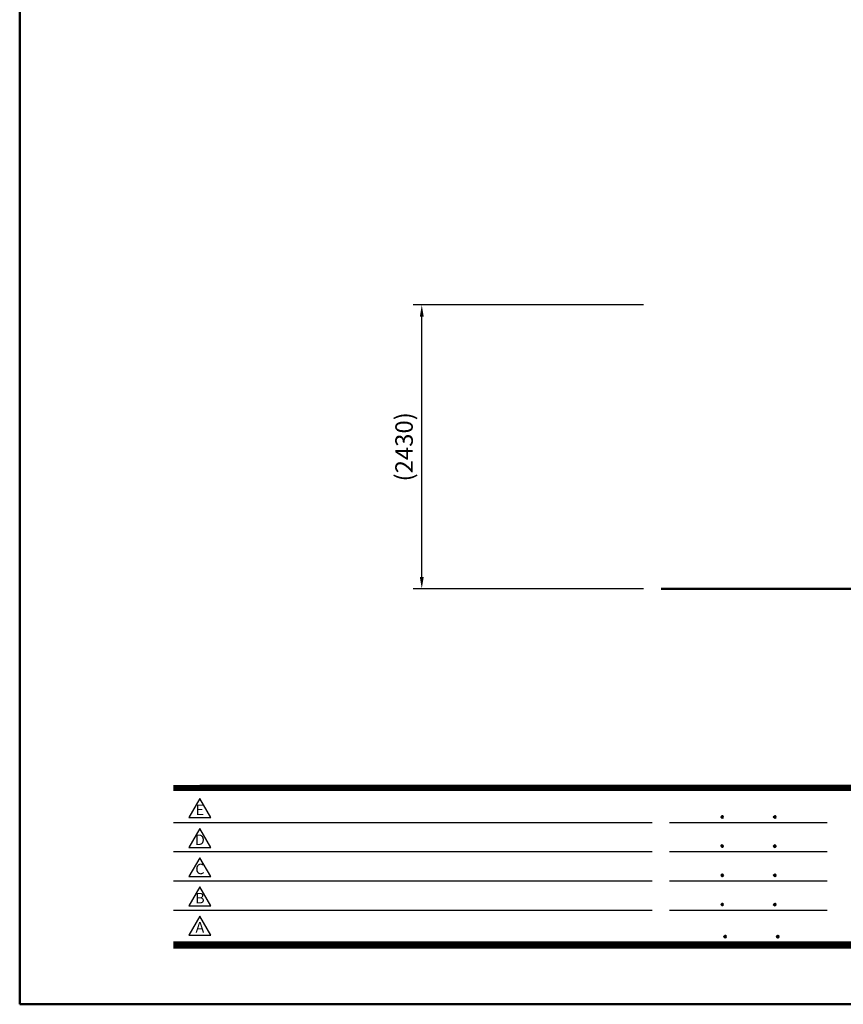
# Model space of a CAD drawing. Units: millimetres. Extents: x 0 to 29700, y 0 to 21000.
# Drawn here: x 0 to 7055, y 0 to 8433 of the extents above; entities that cross this region are included whole.
import ezdxf
from ezdxf.enums import TextEntityAlignment as Align

# ---------------------------------------------------------------- set-up
doc = ezdxf.new("R2010")
doc.units = ezdxf.units.MM
doc.header["$LTSCALE"] = 15
doc.layers.get('0').update_dxf_attribs({"lineweight": 50})
doc.layers.get('DEFPOINTS').update_dxf_attribs({"lineweight": 50})
doc.layers.add('P_2DIM', color=6, linetype='Continuous', lineweight=25)
doc.layers.add('Visible', color=7, linetype='Continuous', lineweight=50)
doc.layers.add('P_5DRAWFRAME', color=104, linetype='Continuous')
doc.styles.add('BIGFONT', font='simplex.shx', dxfattribs={"bigfont": 'bigfont.shx'})
doc.styles.get("Standard").update_dxf_attribs({"font": 'ISOCP.SHX', "bigfont": 'extfont2.shx'})
doc.dimstyles.new('DIMBIGFONT$0', dxfattribs={"dimscale": 50, "dimtxt": 3, "dimasz": 2, "dimexe": 1.5, "dimexo": 3, "dimgap": 0.75, "dimtad": 1, "dimdec": 0, "dimdsep": 46, "dimtxsty": 'BIGFONT', "dimblk1": 'DOT', "dimblk2": 'DOT', "dimcen": 0, "dimclrt": 230, "dimadec": 0, "dimazin": 0, "dimtfac": 0.6, "dimtdec": 1, "dimtofl": 0, "dimtmove": 2, "dimatfit": 3, "dimldrblk": 'DOT', "dimfxl": 1, "dimtvp": 1, "dimtolj": 1, "dimarcsym": 0})

# ---------------------------------------------------------------- blocks, each defined once
blk = doc.blocks.new('*D12')
at = {"layer": 'DEFPOINTS', "color": 0}
for p in [(3444.3, 5989.8), (5494.5, 5989.8), (5494.5, 3559.8)]:
    blk.add_point(p, dxfattribs=at)
at = {"layer": 'P_2DIM', "color": 0, "lineweight": -2}
for p, q in [((5344.5, 5989.8), (3369.3, 5989.8)), ((3444.3, 3659.8), (3444.3, 5889.8)), ((5344.5, 3559.8), (3369.3, 3559.8))]:
    blk.add_line(p, q, dxfattribs=at)
at = {"layer": 'P_2DIM', "color": 0}
for points in [[(3427.6, 5889.8), (3460.9, 5889.8), (3444.3, 5989.8)], [(3427.6, 3659.8), (3460.9, 3659.8), (3444.3, 3559.8)]]:
    blk.add_solid(points, dxfattribs=at)
at = {"layer": 'P_2DIM', "color": 3, "insert": (3292.5, 4774.8), "char_height": 150, "attachment_point": 5, "rotation": 90, "style": 'BIGFONT'}
blk.add_mtext('\\A1;(2430)', dxfattribs=at)
blk = doc.blocks.new('_DOT')
at = {"color": 0, "linetype": 'ByBlock'}
blk.add_line((-0.5, 0), (-1, 0), dxfattribs=at)
at = {"color": 0, "linetype": 'ByBlock', "const_width": 0.5}
blk.add_lwpolyline([(-0.25, 0, 1), (0.25, 0, 1)], format="xyb", close=True, dxfattribs=at)
blk = doc.blocks.new('DFP2')
at = {"color": 0}
for p, q in [((26.35, 37.5), (580.85, 37.5)), ((26.35, 37.4), (580.85, 37.4)), ((580.85, 37.3), (26.35, 37.3)), ((580.85, 37.2), (26.35, 37.2)), ((324.85, 37.5), (30.85, 37.5)), ((324.85, 37.3), (30.85, 37.3)), ((26.35, 37.1), (580.85, 37.1)), ((26.35, 37), (580.85, 37)), ((26.35, 36.9), (580.85, 36.9)), ((26.35, 36.8), (580.85, 36.8)), ((26.35, 36.7), (580.85, 36.7)), ((120.1, 32.1), (120.35, 32.35)), ((120.1, 32.1), (120.35, 31.85)), ((120.13, 31.99), (120.46, 32.32)), ((120.13, 32.21), (120.46, 31.88)), ((120.19, 32.29), (120.54, 31.94)), ((120.19, 31.91), (120.54, 32.26)), ((120.28, 32.34), (120.59, 32.03)), ((120.28, 31.86), (120.59, 32.17)), ((120.43, 32.34), (120.59, 32.18)), ((129.1, 32.1), (129.35, 32.35)), ((129.1, 32.1), (129.35, 31.85)), ((129.13, 31.99), (129.46, 32.32)), ((129.13, 32.21), (129.46, 31.88)), ((129.19, 32.29), (129.54, 31.94)), ((129.19, 31.91), (129.54, 32.26)), ((129.28, 32.34), (129.59, 32.03)), ((129.28, 31.86), (129.59, 32.17)), ((129.43, 32.34), (129.59, 32.18)), ((26.35, 31.15), (108.35, 31.15)), ((111.35, 31.15), (138.35, 31.15)), ((120.43, 31.86), (120.59, 32.02)), ((129.43, 31.86), (129.59, 32.02)), ((120.1, 27.1), (120.35, 27.35)), ((120.1, 27.1), (120.35, 26.85)), ((120.13, 26.99), (120.46, 27.32)), ((120.13, 27.21), (120.46, 26.88)), ((120.19, 27.29), (120.54, 26.94)), ((120.19, 26.91), (120.54, 27.26)), ((120.28, 27.34), (120.59, 27.03)), ((120.28, 26.86), (120.59, 27.17)), ((120.43, 27.34), (120.59, 27.18)), ((120.43, 26.86), (120.59, 27.02)), ((129.1, 27.1), (129.35, 27.35)), ((129.1, 27.1), (129.35, 26.85)), ((129.13, 26.99), (129.46, 27.32)), ((129.13, 27.21), (129.46, 26.88)), ((129.19, 27.29), (129.54, 26.94)), ((129.19, 26.91), (129.54, 27.26)), ((129.28, 27.34), (129.59, 27.03)), ((129.28, 26.86), (129.59, 27.17)), ((129.43, 27.34), (129.59, 27.18)), ((129.43, 26.86), (129.59, 27.02)), ((26.35, 26.15), (108.35, 26.15)), ((111.35, 26.15), (138.35, 26.15)), ((120.1, 22.1), (120.35, 22.35)), ((120.1, 22.1), (120.35, 21.85)), ((120.13, 21.99), (120.46, 22.32)), ((120.13, 22.21), (120.46, 21.88)), ((120.19, 22.29), (120.54, 21.94)), ((120.19, 21.91), (120.54, 22.26)), ((120.28, 22.34), (120.59, 22.03)), ((120.28, 21.86), (120.59, 22.17)), ((120.43, 22.34), (120.59, 22.18)), ((120.43, 21.86), (120.59, 22.02)), ((129.1, 22.1), (129.35, 22.35)), ((129.1, 22.1), (129.35, 21.85)), ((129.13, 21.99), (129.46, 22.32)), ((129.13, 22.21), (129.46, 21.88)), ((129.19, 22.29), (129.54, 21.94)), ((129.19, 21.91), (129.54, 22.26)), ((129.28, 22.34), (129.59, 22.03)), ((129.28, 21.86), (129.59, 22.17)), ((129.43, 22.34), (129.59, 22.18)), ((129.43, 21.86), (129.59, 22.02)), ((26.35, 21.15), (108.35, 21.15)), ((111.35, 21.15), (138.35, 21.15)), ((120.1, 17.1), (120.35, 17.35)), ((120.1, 17.1), (120.35, 16.85)), ((120.13, 16.99), (120.46, 17.32)), ((120.13, 17.21), (120.46, 16.88)), ((120.19, 17.29), (120.54, 16.94)), ((120.19, 16.91), (120.54, 17.26)), ((120.28, 17.34), (120.59, 17.03)), ((120.28, 16.86), (120.59, 17.17)), ((120.43, 17.34), (120.59, 17.18)), ((120.43, 16.86), (120.59, 17.02)), ((129.1, 17.1), (129.35, 17.35)), ((129.1, 17.1), (129.35, 16.85)), ((129.13, 16.99), (129.46, 17.32)), ((129.13, 17.21), (129.46, 16.88)), ((129.19, 17.29), (129.54, 16.94)), ((129.19, 16.91), (129.54, 17.26)), ((129.28, 17.34), (129.59, 17.03)), ((129.28, 16.86), (129.59, 17.17)), ((129.43, 17.34), (129.59, 17.18)), ((129.43, 16.86), (129.59, 17.02)), ((26.35, 16.15), (108.35, 16.15)), ((111.35, 16.15), (138.35, 16.15)), ((120.6, 11.6), (120.85, 11.85)), ((120.63, 11.49), (120.96, 11.82)), ((120.78, 11.84), (121.09, 11.53)), ((120.93, 11.84), (121.09, 11.68)), ((129.6, 11.6), (129.85, 11.85)), ((129.63, 11.49), (129.96, 11.82)), ((129.78, 11.84), (130.09, 11.53)), ((129.93, 11.84), (130.09, 11.68)), ((26.35, 10.7), (580.85, 10.7)), ((26.35, 10.6), (580.85, 10.6)), ((26.35, 10.5), (580.85, 10.5)), ((26.35, 10.4), (580.85, 10.4)), ((26.35, 10.3), (580.85, 10.3)), ((26.35, 10.2), (580.85, 10.2)), ((120.6, 11.6), (120.85, 11.35)), ((120.63, 11.71), (120.96, 11.38)), ((120.69, 11.79), (121.04, 11.44)), ((120.69, 11.41), (121.04, 11.76)), ((120.78, 11.36), (121.09, 11.67)), ((120.93, 11.36), (121.09, 11.52)), ((129.6, 11.6), (129.85, 11.35)), ((129.63, 11.71), (129.96, 11.38)), ((129.69, 11.79), (130.04, 11.44)), ((129.69, 11.41), (130.04, 11.76)), ((129.78, 11.36), (130.09, 11.67)), ((129.93, 11.36), (130.09, 11.52)), ((26.35, 10.1), (580.85, 10.1)), ((26.35, 10), (580.85, 10)), ((26.35, 9.9), (580.85, 9.9)), ((26.35, 9.8), (580.85, 9.8)), ((26.35, 9.7), (580.85, 9.7))]:
    blk.add_line(p, q, dxfattribs=at)
at = {"color": 0, "ltscale": 0.5}
for points in [[(30.86, 35.24), (28.99, 32), (32.73, 32)], [(30.87, 30.11), (29, 26.87), (32.74, 26.87)], [(30.87, 25.11), (29, 21.87), (32.74, 21.87)], [(30.87, 20.11), (29, 16.87), (32.74, 16.87)], [(30.87, 15.11), (29, 11.87), (32.74, 11.87)]]:
    blk.add_lwpolyline(points, close=True, dxfattribs=at)
at = {"layer": 'DEFPOINTS', "color": 0}
for p, q in [((0, 420), (0, 0)), ((0, 0), (594, 0))]:
    blk.add_line(p, q, dxfattribs=at)
at = {"color": 0, "ltscale": 0.5}
for s, p in [('E', (30.86, 33.08)), ('D', (30.87, 27.95)), ('C', (30.87, 22.95)), ('B', (30.87, 17.95)), ('A', (30.87, 12.95))]:
    blk.add_text(s, height=1.8, dxfattribs=at).set_placement(p, align=Align.MIDDLE)
at = {"color": 83, "ltscale": 0.5, "style": 'BIGFONT', "flags": 8}
for tag, p in [('REV05', (34.1, 32.19)), ('REV04', (34.1, 27.14)), ('REV03', (34.1, 21.89)), ('REV02', (34.1, 16.64)), ('REV01', (34.1, 11.39))]:
    blk.add_attdef(tag, text='', height=2, dxfattribs=at).set_placement(p, align=Align.BOTTOM_LEFT)
for tag, p in [('REVD5', (101.67, 32.19)), ('R5D', (116.23, 32.19)), ('R5C', (125.35, 32.19)), ('R5A', (134.48, 32.19)), ('REVD4', (101.67, 27.14)), ('R4D', (116.23, 27.14)), ('R4C', (125.35, 27.14)), ('R4A', (134.48, 27.14)), ('REVD3', (101.67, 21.89)), ('R3D', (116.23, 21.89)), ('R3C', (125.35, 21.89)), ('R3A', (134.48, 21.89)), ('REVD2', (101.67, 16.64)), ('R2D', (116.23, 16.64)), ('R2C', (125.35, 16.64)), ('R2A', (134.48, 16.64)), ('REVD1', (101.67, 11.39)), ('R1D', (116.23, 11.39)), ('R1C', (125.35, 11.39)), ('R1A', (134.48, 11.39))]:
    blk.add_attdef(tag, text='', height=2, dxfattribs=at).set_placement(p, align=Align.BOTTOM_CENTER)
at = {"color": 83, "ltscale": 0.5, "style": 'BIGFONT'}
for tag, height, p in [('PROJECT1', 4, (429.42, 29.5)), ('DATE', 3, (503.03, 29.02)), ('SCALE', 3, (542.35, 28.81)), ('PROJECT2', 4, (430.24, 20.28)), ('PROJECT3', 4, (430.24, 11.59)), ('DWGNO', 3, (513.51, 12.49))]:
    blk.add_attdef(tag, text='', height=height, dxfattribs=at).set_placement(p, align=Align.BOTTOM_CENTER)

msp = doc.modelspace()

# ---------------------------------------------------------------- linework, layer by layer
at = {"layer": 'Visible'}
msp.add_line((12084, 3559.8), (5494.5, 3559.8), dxfattribs=at)

# ---------------------------------------------------------------- block references
at = {"layer": 'P_5DRAWFRAME', "xscale": 50, "yscale": 50, "zscale": 50}
msp.add_blockref('DFP2', (0, 0), dxfattribs=at)

# ---------------------------------------------------------------- dimensions: what is measured, and where the dimension line sits
at = {"layer": 'P_2DIM'}
dim = msp.add_linear_dim(base=(3444.3, 5989.8), p1=(5494.5, 3559.8), p2=(5494.5, 5989.8), angle=90, text='(<>)', dimstyle='DIMBIGFONT$0', override={"dimasz": 2, "dimrnd": 10, "dimclrt": 3, "dimazin": 2}, dxfattribs=at)
dim.commit()
dim.dimension.update_dxf_attribs({"geometry": '*D12', "text_midpoint": (3292.5, 4774.8)})

doc.saveas('drawing.dxf')
